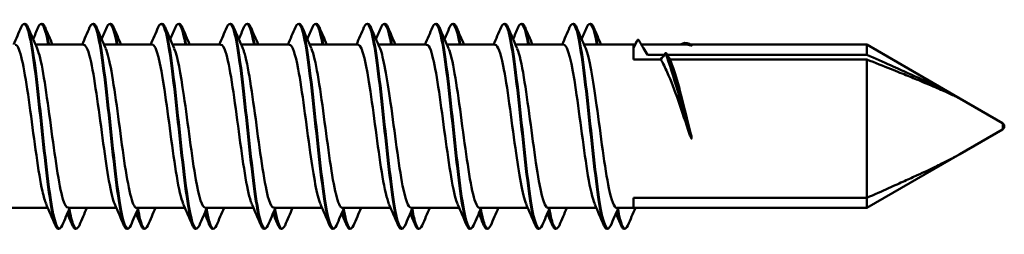
# Model space of a CAD drawing. Units: millimetres. Extents: x -615 to 1864, y -985 to 2162.
# Drawn here: x 668 to 694, y 1041 to 1047 of the extents above; entities that cross this region are included whole.
import ezdxf

# ---------------------------------------------------------------- set-up
doc = ezdxf.new("R2010")
doc.units = ezdxf.units.MM
doc.layers.add('Sichtbar (ISO)', color=7, linetype='Continuous', lineweight=50)
doc.layers.add('Sichtbar schmal (ISO)', color=7, linetype='Continuous', lineweight=35)

msp = doc.modelspace()

# ---------------------------------------------------------------- linework, layer by layer
at = {"layer": 'Sichtbar (ISO)'}
for p, q in [((668.067, 1045.941), (669.371, 1045.941)), ((669.917, 1045.941), (671.221, 1045.941)), ((671.767, 1045.941), (673.071, 1045.941)), ((673.617, 1045.941), (674.921, 1045.941)), ((675.467, 1045.941), (676.771, 1045.941)), ((677.317, 1045.941), (678.621, 1045.941)), ((679.167, 1045.941), (680.471, 1045.941)), ((681.017, 1045.941), (682.321, 1045.941)), ((682.867, 1045.941), (684.206, 1045.941)), ((684.206, 1045.941), (684.206, 1045.543)), ((684.206, 1045.941), (684.246, 1045.941)), ((684.415, 1045.941), (685.642, 1045.941)), ((685.742, 1045.941), (690.496, 1045.941)), ((690.496, 1045.67), (690.496, 1045.941)), ((693.008, 1044.49), (690.496, 1045.941)), ((684.58, 1045.67), (685.031, 1045.67)), ((685.113, 1045.67), (690.496, 1045.67)), ((684.94, 1045.543), (684.206, 1045.543)), ((690.496, 1045.543), (685.181, 1045.543)), ((690.496, 1041.812), (690.496, 1045.543)), ((694.156, 1043.828), (693.008, 1044.49)), ((694.156, 1043.655), (693.008, 1042.992)), ((693.008, 1042.992), (690.496, 1041.541)), ((684.206, 1041.812), (684.206, 1041.541)), ((684.206, 1041.812), (690.496, 1041.812)), ((690.496, 1041.541), (690.496, 1041.812)), ((667.096, 1041.541), (668.401, 1041.541)), ((668.946, 1041.541), (670.251, 1041.541)), ((670.796, 1041.541), (672.101, 1041.541)), ((672.646, 1041.541), (673.951, 1041.541)), ((674.496, 1041.541), (675.801, 1041.541)), ((676.346, 1041.541), (677.651, 1041.541)), ((678.196, 1041.541), (679.501, 1041.541)), ((680.046, 1041.541), (681.351, 1041.541)), ((681.896, 1041.541), (683.201, 1041.541)), ((683.746, 1041.541), (684.206, 1041.541)), ((684.208, 1041.541), (690.496, 1041.541))]:
    msp.add_line(p, q, dxfattribs=at)
msp.add_arc((694.106, 1043.741), 0.1, 300, 60, dxfattribs=at)
for points in [[(667.476, 1045.941), (667.544, 1046.097), (667.612, 1046.254), (667.679, 1046.41)], [(667.864, 1046.41), (667.946, 1046.219), (668.029, 1046.027), (668.113, 1045.836)], [(668.002, 1046.089), (668.049, 1046.196), (668.095, 1046.303), (668.141, 1046.41)], [(668.326, 1046.41), (668.393, 1046.254), (668.461, 1046.097), (668.529, 1045.941)], [(669.326, 1045.941), (669.394, 1046.097), (669.462, 1046.254), (669.529, 1046.41)], [(669.714, 1046.41), (669.796, 1046.219), (669.879, 1046.027), (669.963, 1045.836)], [(669.852, 1046.089), (669.899, 1046.196), (669.945, 1046.303), (669.991, 1046.41)], [(670.176, 1046.41), (670.243, 1046.254), (670.311, 1046.097), (670.379, 1045.941)], [(671.176, 1045.941), (671.244, 1046.097), (671.312, 1046.254), (671.379, 1046.41)], [(671.564, 1046.41), (671.646, 1046.219), (671.729, 1046.027), (671.813, 1045.836)], [(671.702, 1046.089), (671.749, 1046.196), (671.795, 1046.303), (671.841, 1046.41)], [(672.026, 1046.41), (672.093, 1046.254), (672.161, 1046.097), (672.229, 1045.941)], [(673.026, 1045.941), (673.094, 1046.097), (673.162, 1046.254), (673.229, 1046.41)], [(673.414, 1046.41), (673.496, 1046.219), (673.579, 1046.027), (673.663, 1045.836)], [(673.552, 1046.089), (673.599, 1046.196), (673.645, 1046.303), (673.691, 1046.41)], [(673.876, 1046.41), (673.943, 1046.254), (674.011, 1046.097), (674.079, 1045.941)], [(674.876, 1045.941), (674.944, 1046.097), (675.012, 1046.254), (675.079, 1046.41)], [(675.264, 1046.41), (675.346, 1046.219), (675.429, 1046.027), (675.513, 1045.836)], [(675.402, 1046.089), (675.449, 1046.196), (675.495, 1046.303), (675.541, 1046.41)], [(675.726, 1046.41), (675.793, 1046.254), (675.861, 1046.097), (675.929, 1045.941)], [(676.726, 1045.941), (676.794, 1046.097), (676.862, 1046.254), (676.929, 1046.41)], [(677.114, 1046.41), (677.196, 1046.219), (677.279, 1046.027), (677.363, 1045.836)], [(677.252, 1046.089), (677.299, 1046.196), (677.345, 1046.303), (677.391, 1046.41)], [(677.576, 1046.41), (677.643, 1046.254), (677.711, 1046.097), (677.779, 1045.941)], [(678.576, 1045.941), (678.644, 1046.097), (678.712, 1046.254), (678.779, 1046.41)], [(678.964, 1046.41), (679.046, 1046.219), (679.129, 1046.027), (679.213, 1045.836)], [(679.102, 1046.089), (679.149, 1046.196), (679.195, 1046.303), (679.241, 1046.41)], [(679.426, 1046.41), (679.493, 1046.254), (679.561, 1046.097), (679.629, 1045.941)], [(680.426, 1045.941), (680.494, 1046.097), (680.562, 1046.254), (680.629, 1046.41)], [(680.814, 1046.41), (680.896, 1046.219), (680.979, 1046.027), (681.063, 1045.836)], [(680.952, 1046.089), (680.999, 1046.196), (681.045, 1046.303), (681.091, 1046.41)], [(681.276, 1046.41), (681.343, 1046.254), (681.411, 1046.097), (681.479, 1045.941)], [(682.276, 1045.941), (682.344, 1046.097), (682.412, 1046.254), (682.479, 1046.41)], [(682.664, 1046.41), (682.746, 1046.219), (682.829, 1046.027), (682.913, 1045.836)], [(682.802, 1046.089), (682.849, 1046.196), (682.895, 1046.303), (682.941, 1046.41)], [(683.126, 1046.41), (683.193, 1046.254), (683.261, 1046.097), (683.329, 1045.941)], [(684.206, 1045.851), (684.239, 1045.921), (684.272, 1045.991), (684.306, 1046.061)], [(684.206, 1045.862), (684.233, 1045.916), (684.26, 1045.97), (684.287, 1046.024)], [(684.287, 1046.024), (684.293, 1046.037), (684.3, 1046.049), (684.306, 1046.061)], [(685.715, 1045.93), (685.69, 1045.938), (685.666, 1045.941), (685.642, 1045.941)], [(685.056, 1045.707), (685.018, 1045.652), (684.979, 1045.598), (684.94, 1045.543)], [(685.181, 1045.543), (685.152, 1045.598), (685.123, 1045.653), (685.093, 1045.707)], [(668.604, 1041.072), (668.521, 1041.264), (668.439, 1041.455), (668.355, 1041.647)], [(670.454, 1041.072), (670.371, 1041.264), (670.289, 1041.455), (670.205, 1041.647)], [(672.304, 1041.072), (672.221, 1041.264), (672.139, 1041.455), (672.055, 1041.647)], [(674.154, 1041.072), (674.071, 1041.264), (673.989, 1041.455), (673.905, 1041.647)], [(676.004, 1041.072), (675.921, 1041.264), (675.839, 1041.455), (675.755, 1041.647)], [(677.854, 1041.072), (677.771, 1041.264), (677.689, 1041.455), (677.605, 1041.647)], [(679.704, 1041.072), (679.621, 1041.264), (679.539, 1041.455), (679.455, 1041.647)], [(681.554, 1041.072), (681.471, 1041.264), (681.389, 1041.455), (681.305, 1041.647)], [(683.404, 1041.072), (683.321, 1041.264), (683.239, 1041.455), (683.155, 1041.647)], [(668.992, 1041.541), (668.924, 1041.385), (668.856, 1041.228), (668.789, 1041.072)], [(669.066, 1041.072), (669.02, 1041.179), (668.974, 1041.286), (668.927, 1041.393)], [(669.454, 1041.541), (669.386, 1041.385), (669.318, 1041.228), (669.251, 1041.072)], [(670.842, 1041.541), (670.774, 1041.385), (670.706, 1041.228), (670.639, 1041.072)], [(670.916, 1041.072), (670.87, 1041.179), (670.824, 1041.286), (670.777, 1041.393)], [(671.304, 1041.541), (671.236, 1041.385), (671.168, 1041.228), (671.101, 1041.072)], [(672.692, 1041.541), (672.624, 1041.385), (672.556, 1041.228), (672.489, 1041.072)], [(672.766, 1041.072), (672.72, 1041.179), (672.674, 1041.286), (672.627, 1041.393)], [(673.154, 1041.541), (673.086, 1041.385), (673.018, 1041.228), (672.951, 1041.072)], [(674.542, 1041.541), (674.474, 1041.385), (674.406, 1041.228), (674.339, 1041.072)], [(674.616, 1041.072), (674.57, 1041.179), (674.524, 1041.286), (674.477, 1041.393)], [(675.004, 1041.541), (674.936, 1041.385), (674.868, 1041.228), (674.801, 1041.072)], [(676.392, 1041.541), (676.324, 1041.385), (676.256, 1041.228), (676.189, 1041.072)], [(676.466, 1041.072), (676.42, 1041.179), (676.374, 1041.286), (676.327, 1041.393)], [(676.854, 1041.541), (676.786, 1041.385), (676.718, 1041.228), (676.651, 1041.072)], [(678.242, 1041.541), (678.174, 1041.385), (678.106, 1041.228), (678.039, 1041.072)], [(678.316, 1041.072), (678.27, 1041.179), (678.224, 1041.286), (678.177, 1041.393)], [(678.704, 1041.541), (678.636, 1041.385), (678.568, 1041.228), (678.501, 1041.072)], [(680.092, 1041.541), (680.024, 1041.385), (679.956, 1041.228), (679.889, 1041.072)], [(680.166, 1041.072), (680.12, 1041.179), (680.074, 1041.286), (680.027, 1041.393)], [(680.554, 1041.541), (680.486, 1041.385), (680.418, 1041.228), (680.351, 1041.072)], [(681.942, 1041.541), (681.874, 1041.385), (681.806, 1041.228), (681.739, 1041.072)], [(682.016, 1041.072), (681.97, 1041.179), (681.924, 1041.286), (681.877, 1041.393)], [(682.404, 1041.541), (682.336, 1041.385), (682.268, 1041.228), (682.201, 1041.072)], [(683.792, 1041.541), (683.724, 1041.385), (683.656, 1041.228), (683.589, 1041.072)], [(683.866, 1041.072), (683.82, 1041.179), (683.774, 1041.286), (683.727, 1041.393)], [(684.254, 1041.541), (684.186, 1041.385), (684.118, 1041.228), (684.051, 1041.072)], [(684.206, 1041.541), (684.207, 1041.541), (684.208, 1041.541), (684.208, 1041.541)]]:
    msp.add_open_spline(points, degree=3, dxfattribs=at)
for points, knots in [([(667.679, 1046.41), (667.714, 1046.493), (667.77, 1046.53), (667.832, 1046.474), (667.848, 1046.447), (667.864, 1046.41)], [0, 0, 0, 0, 0.0962959, 0.0962959, 0.1392504, 0.1392504, 0.1392504, 0.1392504]), ([(668.141, 1046.41), (668.176, 1046.493), (668.232, 1046.53), (668.294, 1046.474), (668.31, 1046.447), (668.326, 1046.41)], [0, 0, 0, 0, 0.0962959, 0.0962959, 0.1392504, 0.1392504, 0.1392504, 0.1392504]), ([(669.529, 1046.41), (669.564, 1046.493), (669.62, 1046.53), (669.682, 1046.474), (669.698, 1046.447), (669.714, 1046.41)], [0, 0, 0, 0, 0.0962959, 0.0962959, 0.1392504, 0.1392504, 0.1392504, 0.1392504]), ([(669.991, 1046.41), (670.026, 1046.493), (670.082, 1046.53), (670.144, 1046.474), (670.16, 1046.447), (670.176, 1046.41)], [0, 0, 0, 0, 0.0962959, 0.0962959, 0.1392504, 0.1392504, 0.1392504, 0.1392504]), ([(671.379, 1046.41), (671.414, 1046.493), (671.47, 1046.53), (671.532, 1046.474), (671.548, 1046.447), (671.564, 1046.41)], [0, 0, 0, 0, 0.0962959, 0.0962959, 0.1392504, 0.1392504, 0.1392504, 0.1392504]), ([(671.841, 1046.41), (671.876, 1046.493), (671.932, 1046.53), (671.994, 1046.474), (672.01, 1046.447), (672.026, 1046.41)], [0, 0, 0, 0, 0.0962959, 0.0962959, 0.1392504, 0.1392504, 0.1392504, 0.1392504]), ([(673.229, 1046.41), (673.264, 1046.493), (673.32, 1046.53), (673.382, 1046.474), (673.398, 1046.447), (673.414, 1046.41)], [0, 0, 0, 0, 0.0962959, 0.0962959, 0.1392504, 0.1392504, 0.1392504, 0.1392504]), ([(673.691, 1046.41), (673.726, 1046.493), (673.782, 1046.53), (673.844, 1046.474), (673.86, 1046.447), (673.876, 1046.41)], [0, 0, 0, 0, 0.0962959, 0.0962959, 0.1392504, 0.1392504, 0.1392504, 0.1392504]), ([(675.079, 1046.41), (675.114, 1046.493), (675.17, 1046.53), (675.232, 1046.474), (675.248, 1046.447), (675.264, 1046.41)], [0, 0, 0, 0, 0.0962959, 0.0962959, 0.1392504, 0.1392504, 0.1392504, 0.1392504]), ([(675.541, 1046.41), (675.576, 1046.493), (675.632, 1046.53), (675.694, 1046.474), (675.71, 1046.447), (675.726, 1046.41)], [0, 0, 0, 0, 0.0962959, 0.0962959, 0.1392504, 0.1392504, 0.1392504, 0.1392504]), ([(676.929, 1046.41), (676.964, 1046.493), (677.02, 1046.53), (677.082, 1046.474), (677.098, 1046.447), (677.114, 1046.41)], [0, 0, 0, 0, 0.0962959, 0.0962959, 0.1392504, 0.1392504, 0.1392504, 0.1392504]), ([(677.391, 1046.41), (677.426, 1046.493), (677.482, 1046.53), (677.544, 1046.474), (677.56, 1046.447), (677.576, 1046.41)], [0, 0, 0, 0, 0.0962959, 0.0962959, 0.1392504, 0.1392504, 0.1392504, 0.1392504]), ([(678.779, 1046.41), (678.814, 1046.493), (678.87, 1046.53), (678.932, 1046.474), (678.948, 1046.447), (678.964, 1046.41)], [0, 0, 0, 0, 0.0962959, 0.0962959, 0.1392504, 0.1392504, 0.1392504, 0.1392504]), ([(679.241, 1046.41), (679.276, 1046.493), (679.332, 1046.53), (679.394, 1046.474), (679.41, 1046.447), (679.426, 1046.41)], [0, 0, 0, 0, 0.0962959, 0.0962959, 0.1392504, 0.1392504, 0.1392504, 0.1392504]), ([(680.629, 1046.41), (680.664, 1046.493), (680.72, 1046.53), (680.782, 1046.474), (680.798, 1046.447), (680.814, 1046.41)], [0, 0, 0, 0, 0.0962959, 0.0962959, 0.1392504, 0.1392504, 0.1392504, 0.1392504]), ([(681.091, 1046.41), (681.126, 1046.493), (681.182, 1046.53), (681.244, 1046.474), (681.26, 1046.447), (681.276, 1046.41)], [0, 0, 0, 0, 0.0962959, 0.0962959, 0.1392504, 0.1392504, 0.1392504, 0.1392504]), ([(682.479, 1046.41), (682.514, 1046.493), (682.57, 1046.53), (682.632, 1046.474), (682.648, 1046.447), (682.664, 1046.41)], [0, 0, 0, 0, 0.0962959, 0.0962959, 0.1392504, 0.1392504, 0.1392504, 0.1392504]), ([(682.941, 1046.41), (682.976, 1046.493), (683.032, 1046.53), (683.094, 1046.474), (683.11, 1046.447), (683.126, 1046.41)], [0, 0, 0, 0, 0.0962959, 0.0962959, 0.1392504, 0.1392504, 0.1392504, 0.1392504]), ([(668.355, 1041.653), (668.321, 1041.727), (668.288, 1041.84), (668.254, 1041.992), (668.145, 1042.487), (668.036, 1043.364), (667.927, 1044.164), (667.818, 1044.965), (667.709, 1045.65), (667.599, 1045.864), (667.573, 1045.915), (667.547, 1045.939), (667.521, 1045.937)], [52.9873, 52.9873, 52.9873, 52.9873, 53.328132, 53.328132, 53.328132, 54.440931, 54.440931, 54.440931, 55.552884, 55.552884, 55.552884, 55.818098, 55.818098, 55.818098, 55.818098]), ([(670.205, 1041.647), (670.102, 1041.885), (669.999, 1042.525), (669.897, 1043.275), (669.787, 1044.076), (669.677, 1044.963), (669.568, 1045.47), (669.502, 1045.772), (669.437, 1045.931), (669.371, 1045.933)], [46.704115, 46.704115, 46.704115, 46.704115, 47.750765, 47.750765, 47.750765, 48.868087, 48.868087, 48.868087, 49.534913, 49.534913, 49.534913, 49.534913]), ([(672.055, 1041.655), (671.995, 1041.791), (671.936, 1042.049), (671.877, 1042.401), (671.766, 1043.054), (671.656, 1043.999), (671.546, 1044.734), (671.438, 1045.456), (671.33, 1045.94), (671.221, 1045.941)], [40.420929, 40.420929, 40.420929, 40.420929, 41.025863, 41.025863, 41.025863, 42.149279, 42.149279, 42.149279, 43.251727, 43.251727, 43.251727, 43.251727]), ([(673.905, 1041.649), (673.889, 1041.684), (673.873, 1041.728), (673.857, 1041.783), (673.749, 1042.15), (673.641, 1042.941), (673.533, 1043.749), (673.42, 1044.588), (673.308, 1045.404), (673.196, 1045.748), (673.154, 1045.875), (673.113, 1045.936), (673.071, 1045.934)], [34.137744, 34.137744, 34.137744, 34.137744, 34.299855, 34.299855, 34.299855, 35.401107, 35.401107, 35.401107, 36.546388, 36.546388, 36.546388, 36.968542, 36.968542, 36.968542, 36.968542]), ([(675.755, 1041.648), (675.663, 1041.863), (675.571, 1042.389), (675.48, 1043.038), (675.371, 1043.804), (675.263, 1044.708), (675.155, 1045.284), (675.077, 1045.699), (674.999, 1045.93), (674.921, 1045.936)], [27.854559, 27.854559, 27.854559, 27.854559, 28.789303, 28.789303, 28.789303, 29.892, 29.892, 29.892, 30.685357, 30.685357, 30.685357, 30.685357]), ([(677.605, 1041.654), (677.546, 1041.789), (677.488, 1042.04), (677.43, 1042.384), (677.321, 1043.022), (677.213, 1043.945), (677.104, 1044.678), (676.996, 1045.411), (676.888, 1045.919), (676.779, 1045.94), (676.777, 1045.941), (676.774, 1045.941), (676.771, 1045.941)], [21.571373, 21.571373, 21.571373, 21.571373, 22.166622, 22.166622, 22.166622, 23.271198, 23.271198, 23.271198, 24.37545, 24.37545, 24.37545, 24.402172, 24.402172, 24.402172, 24.402172]), ([(679.455, 1041.65), (679.431, 1041.703), (679.407, 1041.777), (679.383, 1041.871), (679.274, 1042.298), (679.166, 1043.132), (679.057, 1043.94), (678.949, 1044.748), (678.84, 1045.493), (678.731, 1045.789), (678.695, 1045.889), (678.658, 1045.937), (678.621, 1045.934)], [15.288188, 15.288188, 15.288188, 15.288188, 15.532104, 15.532104, 15.532104, 16.63872, 16.63872, 16.63872, 17.744985, 17.744985, 17.744985, 18.118986, 18.118986, 18.118986, 18.118986]), ([(681.305, 1041.648), (681.208, 1041.874), (681.111, 1042.453), (681.014, 1043.151), (680.905, 1043.934), (680.796, 1044.831), (680.687, 1045.375), (680.615, 1045.735), (680.543, 1045.93), (680.471, 1045.934)], [9.005003, 9.005003, 9.005003, 9.005003, 9.993591, 9.993591, 9.993591, 11.102033, 11.102033, 11.102033, 11.835801, 11.835801, 11.835801, 11.835801]), ([(683.155, 1041.654), (683.095, 1041.793), (683.034, 1042.056), (682.974, 1042.415), (682.865, 1043.065), (682.756, 1043.997), (682.647, 1044.725), (682.539, 1045.451), (682.43, 1045.941), (682.321, 1045.941)], [2.721817, 2.721817, 2.721817, 2.721817, 3.334819, 3.334819, 3.334819, 4.445604, 4.445604, 4.445604, 5.552616, 5.552616, 5.552616, 5.552616]), ([(684.306, 1046.061), (684.306, 1046.062), (684.307, 1046.062), (684.308, 1046.064), (684.309, 1046.065), (684.312, 1046.067), (684.314, 1046.068), (684.318, 1046.07), (684.321, 1046.07), (684.326, 1046.07), (684.328, 1046.07), (684.333, 1046.068), (684.336, 1046.067), (684.34, 1046.064), (684.342, 1046.063), (684.343, 1046.061)], [-0.004781828, -0.004781828, -0.004781828, -0.004781828, -0.004378168, -0.004378168, -0.0039783, -0.0039783, -0.003242912, -0.003242912, -0.002492259, -0.002492259, -0.00169983, -0.00169983, -0.000860688, -0.000860688, 0, 0, 0, 0]), ([(684.343, 1046.061), (684.386, 1045.989), (684.429, 1045.917), (684.508, 1045.787), (684.544, 1045.729), (684.58, 1045.67)], [-0.06351942, -0.06351942, -0.06351942, -0.06351942, -0.03193442, -0.03193442, -0.00616037, -0.00616037, -0.00616037, -0.00616037]), ([(685.47, 1045.941), (685.471, 1045.941), (685.471, 1045.942), (685.548, 1045.995), (685.632, 1046.002), (685.73, 1045.95), (685.748, 1045.937), (685.767, 1045.922)], [0.0830999, 0.0830999, 0.0830999, 0.0830999, 0.083436, 0.083436, 0.1645748, 0.1645748, 0.1839023, 0.1839023, 0.1839023, 0.1839023]), ([(685.767, 1045.922), (685.768, 1045.921), (685.768, 1045.921), (685.77, 1045.92), (685.771, 1045.918), (685.77, 1045.917), (685.77, 1045.916), (685.769, 1045.916), (685.769, 1045.916), (685.768, 1045.916), (685.768, 1045.916), (685.767, 1045.916), (685.767, 1045.916), (685.767, 1045.916), (685.766, 1045.916), (685.765, 1045.916), (685.765, 1045.916), (685.764, 1045.916), (685.763, 1045.916), (685.759, 1045.917), (685.756, 1045.918), (685.743, 1045.921), (685.729, 1045.926), (685.715, 1045.93)], [0.00895158, 0.00895158, 0.00895158, 0.00895158, 0.01078608, 0.01078608, 0.0143738, 0.0143738, 0.01563644, 0.01563644, 0.01597818, 0.01597818, 0.0161918, 0.0161918, 0.01637627, 0.01637627, 0.01659076, 0.01659076, 0.01695516, 0.01695516, 0.0178125, 0.0178125, 0.02073322, 0.02073322, 0.03353114, 0.03353114, 0.03353114, 0.03353114]), ([(668.113, 1045.834), (668.126, 1045.804), (668.14, 1045.768), (668.153, 1045.725), (668.262, 1045.372), (668.371, 1044.581), (668.481, 1043.765), (668.59, 1042.95), (668.699, 1042.148), (668.808, 1041.779), (668.854, 1041.623), (668.9, 1041.548), (668.946, 1041.549)], [-55.507304, -55.507304, -55.507304, -55.507304, -55.370973, -55.370973, -55.370973, -54.258175, -54.258175, -54.258175, -53.146222, -53.146222, -53.146222, -52.676505, -52.676505, -52.676505, -52.676505]), ([(669.963, 1045.828), (670.014, 1045.712), (670.064, 1045.508), (670.115, 1045.228), (670.224, 1044.63), (670.333, 1043.713), (670.441, 1042.955), (670.55, 1042.196), (670.659, 1041.631), (670.768, 1041.552), (670.777, 1041.545), (670.787, 1041.541), (670.796, 1041.542)], [-49.224118, -49.224118, -49.224118, -49.224118, -48.706494, -48.706494, -48.706494, -47.598488, -47.598488, -47.598488, -46.491215, -46.491215, -46.491215, -46.39332, -46.39332, -46.39332, -46.39332]), ([(671.813, 1045.833), (671.898, 1045.631), (671.984, 1045.166), (672.07, 1044.574), (672.178, 1043.825), (672.286, 1042.908), (672.395, 1042.298), (672.478, 1041.824), (672.562, 1041.551), (672.646, 1041.545)], [-42.940933, -42.940933, -42.940933, -42.940933, -42.069094, -42.069094, -42.069094, -40.965215, -40.965215, -40.965215, -40.110135, -40.110135, -40.110135, -40.110135]), ([(673.663, 1045.835), (673.673, 1045.812), (673.683, 1045.786), (673.693, 1045.756), (673.805, 1045.42), (673.917, 1044.613), (674.029, 1043.776), (674.14, 1042.95), (674.25, 1042.136), (674.361, 1041.77), (674.406, 1041.62), (674.451, 1041.548), (674.496, 1041.549)], [-36.657748, -36.657748, -36.657748, -36.657748, -36.555773, -36.555773, -36.555773, -35.413405, -35.413405, -35.413405, -34.286884, -34.286884, -34.286884, -33.82695, -33.82695, -33.82695, -33.82695]), ([(675.513, 1045.827), (675.57, 1045.697), (675.627, 1045.455), (675.684, 1045.125), (675.793, 1044.488), (675.903, 1043.554), (676.012, 1042.812), (676.122, 1042.071), (676.231, 1041.558), (676.34, 1041.542), (676.342, 1041.541), (676.344, 1041.541), (676.346, 1041.541)], [-30.374562, -30.374562, -30.374562, -30.374562, -29.794601, -29.794601, -29.794601, -28.678424, -28.678424, -28.678424, -27.564069, -27.564069, -27.564069, -27.543764, -27.543764, -27.543764, -27.543764]), ([(677.363, 1045.834), (677.458, 1045.612), (677.553, 1045.054), (677.648, 1044.374), (677.756, 1043.597), (677.865, 1042.698), (677.974, 1042.141), (678.048, 1041.76), (678.122, 1041.552), (678.196, 1041.547)], [-24.091377, -24.091377, -24.091377, -24.091377, -23.12331, -23.12331, -23.12331, -22.016908, -22.016908, -22.016908, -21.260579, -21.260579, -21.260579, -21.260579]), ([(679.213, 1045.833), (679.233, 1045.789), (679.253, 1045.73), (679.273, 1045.656), (679.383, 1045.25), (679.494, 1044.411), (679.604, 1043.587), (679.715, 1042.767), (679.825, 1042.002), (679.935, 1041.697), (679.972, 1041.594), (680.009, 1041.546), (680.046, 1041.548)], [-17.808192, -17.808192, -17.808192, -17.808192, -17.604263, -17.604263, -17.604263, -16.478154, -16.478154, -16.478154, -15.356402, -15.356402, -15.356402, -14.977394, -14.977394, -14.977394, -14.977394]), ([(681.063, 1045.828), (681.124, 1045.688), (681.184, 1045.421), (681.245, 1045.057), (681.353, 1044.408), (681.462, 1043.483), (681.57, 1042.758), (681.678, 1042.035), (681.787, 1041.545), (681.895, 1041.541), (681.895, 1041.541), (681.896, 1041.541), (681.896, 1041.541)], [-11.525007, -11.525007, -11.525007, -11.525007, -10.90641, -10.90641, -10.90641, -9.80162, -9.80162, -9.80162, -8.699326, -8.699326, -8.699326, -8.694208, -8.694208, -8.694208, -8.694208]), ([(682.913, 1045.835), (683.011, 1045.607), (683.109, 1045.016), (683.207, 1044.309), (683.317, 1043.512), (683.428, 1042.606), (683.538, 1042.07), (683.607, 1041.732), (683.677, 1041.552), (683.746, 1041.548)], [-5.241821, -5.241821, -5.241821, -5.241821, -4.242684, -4.242684, -4.242684, -3.119066, -3.119066, -3.119066, -2.411023, -2.411023, -2.411023, -2.411023]), ([(685.093, 1045.707), (685.092, 1045.708), (685.091, 1045.71), (685.088, 1045.712), (685.086, 1045.713), (685.081, 1045.715), (685.079, 1045.715), (685.074, 1045.715), (685.071, 1045.715), (685.066, 1045.714), (685.063, 1045.713), (685.059, 1045.71), (685.058, 1045.709), (685.056, 1045.707)], [-0.004727461, -0.004727461, -0.004727461, -0.004727461, -0.003995025, -0.003995025, -0.003261376, -0.003261376, -0.002492502, -0.002492502, -0.001677734, -0.001677734, -0.000834596, -0.000834596, 0, 0, 0, 0]), ([(685.715, 1043.528), (685.614, 1043.829), (685.514, 1044.133), (685.313, 1044.707), (685.213, 1044.972), (685.055, 1045.329), (684.997, 1045.444), (684.94, 1045.543)], [0, 0, 0, 0, 0.0955197, 0.0955197, 0.1910393, 0.1910393, 0.2459116, 0.2459116, 0.2459116, 0.2459116]), ([(685.181, 1045.543), (685.228, 1045.433), (685.275, 1045.302), (685.394, 1044.93), (685.465, 1044.671), (685.609, 1044.113), (685.68, 1043.819), (685.751, 1043.528)], [0.3048906, 0.3048906, 0.3048906, 0.3048906, 0.3645527, 0.3645527, 0.4548138, 0.4548138, 0.5450749, 0.5450749, 0.5450749, 0.5450749]), ([(685.751, 1043.528), (685.76, 1043.494), (685.766, 1043.465), (685.77, 1043.437), (685.771, 1043.427), (685.77, 1043.418), (685.77, 1043.416), (685.769, 1043.414), (685.769, 1043.413), (685.768, 1043.413), (685.768, 1043.413), (685.767, 1043.412), (685.767, 1043.412), (685.767, 1043.412), (685.766, 1043.412), (685.765, 1043.413), (685.765, 1043.413), (685.764, 1043.414), (685.763, 1043.415), (685.759, 1043.419), (685.756, 1043.425), (685.743, 1043.449), (685.729, 1043.484), (685.715, 1043.528)], [0, 0, 0, 0, 0.01078608, 0.01078608, 0.0143738, 0.0143738, 0.01563644, 0.01563644, 0.01597818, 0.01597818, 0.0161918, 0.0161918, 0.01637627, 0.01637627, 0.01659076, 0.01659076, 0.01695516, 0.01695516, 0.0178125, 0.0178125, 0.02073322, 0.02073322, 0.03353114, 0.03353114, 0.03353114, 0.03353114]), ([(668.789, 1041.072), (668.753, 1040.99), (668.697, 1040.953), (668.635, 1041.008), (668.62, 1041.035), (668.604, 1041.072)], [0, 0, 0, 0, 0.0962959, 0.0962959, 0.1392504, 0.1392504, 0.1392504, 0.1392504]), ([(669.251, 1041.072), (669.215, 1040.99), (669.159, 1040.953), (669.098, 1041.008), (669.082, 1041.035), (669.066, 1041.072)], [0, 0, 0, 0, 0.0962959, 0.0962959, 0.1392504, 0.1392504, 0.1392504, 0.1392504]), ([(670.639, 1041.072), (670.603, 1040.99), (670.547, 1040.953), (670.485, 1041.008), (670.47, 1041.035), (670.454, 1041.072)], [0, 0, 0, 0, 0.0962959, 0.0962959, 0.1392504, 0.1392504, 0.1392504, 0.1392504]), ([(671.101, 1041.072), (671.065, 1040.99), (671.009, 1040.953), (670.948, 1041.008), (670.932, 1041.035), (670.916, 1041.072)], [0, 0, 0, 0, 0.0962959, 0.0962959, 0.1392504, 0.1392504, 0.1392504, 0.1392504]), ([(672.489, 1041.072), (672.453, 1040.99), (672.397, 1040.953), (672.335, 1041.008), (672.32, 1041.035), (672.304, 1041.072)], [0, 0, 0, 0, 0.0962959, 0.0962959, 0.1392504, 0.1392504, 0.1392504, 0.1392504]), ([(672.951, 1041.072), (672.915, 1040.99), (672.859, 1040.953), (672.798, 1041.008), (672.782, 1041.035), (672.766, 1041.072)], [0, 0, 0, 0, 0.0962959, 0.0962959, 0.1392504, 0.1392504, 0.1392504, 0.1392504]), ([(674.339, 1041.072), (674.303, 1040.99), (674.247, 1040.953), (674.185, 1041.008), (674.17, 1041.035), (674.154, 1041.072)], [0, 0, 0, 0, 0.0962959, 0.0962959, 0.1392504, 0.1392504, 0.1392504, 0.1392504]), ([(674.801, 1041.072), (674.765, 1040.99), (674.709, 1040.953), (674.648, 1041.008), (674.632, 1041.035), (674.616, 1041.072)], [0, 0, 0, 0, 0.0962959, 0.0962959, 0.1392504, 0.1392504, 0.1392504, 0.1392504]), ([(676.189, 1041.072), (676.153, 1040.99), (676.097, 1040.953), (676.035, 1041.008), (676.02, 1041.035), (676.004, 1041.072)], [0, 0, 0, 0, 0.0962959, 0.0962959, 0.1392504, 0.1392504, 0.1392504, 0.1392504]), ([(676.651, 1041.072), (676.615, 1040.99), (676.559, 1040.953), (676.498, 1041.008), (676.482, 1041.035), (676.466, 1041.072)], [0, 0, 0, 0, 0.0962959, 0.0962959, 0.1392504, 0.1392504, 0.1392504, 0.1392504]), ([(678.039, 1041.072), (678.003, 1040.99), (677.947, 1040.953), (677.885, 1041.008), (677.87, 1041.035), (677.854, 1041.072)], [0, 0, 0, 0, 0.0962959, 0.0962959, 0.1392504, 0.1392504, 0.1392504, 0.1392504]), ([(678.501, 1041.072), (678.465, 1040.99), (678.409, 1040.953), (678.348, 1041.008), (678.332, 1041.035), (678.316, 1041.072)], [0, 0, 0, 0, 0.0962959, 0.0962959, 0.1392504, 0.1392504, 0.1392504, 0.1392504]), ([(679.889, 1041.072), (679.853, 1040.99), (679.797, 1040.953), (679.735, 1041.008), (679.72, 1041.035), (679.704, 1041.072)], [0, 0, 0, 0, 0.0962959, 0.0962959, 0.1392504, 0.1392504, 0.1392504, 0.1392504]), ([(680.351, 1041.072), (680.315, 1040.99), (680.259, 1040.953), (680.198, 1041.008), (680.182, 1041.035), (680.166, 1041.072)], [0, 0, 0, 0, 0.0962959, 0.0962959, 0.1392504, 0.1392504, 0.1392504, 0.1392504]), ([(681.739, 1041.072), (681.703, 1040.99), (681.647, 1040.953), (681.585, 1041.008), (681.57, 1041.035), (681.554, 1041.072)], [0, 0, 0, 0, 0.0962959, 0.0962959, 0.1392504, 0.1392504, 0.1392504, 0.1392504]), ([(682.201, 1041.072), (682.165, 1040.99), (682.109, 1040.953), (682.048, 1041.008), (682.032, 1041.035), (682.016, 1041.072)], [0, 0, 0, 0, 0.0962959, 0.0962959, 0.1392504, 0.1392504, 0.1392504, 0.1392504]), ([(683.589, 1041.072), (683.553, 1040.99), (683.497, 1040.953), (683.435, 1041.008), (683.42, 1041.035), (683.404, 1041.072)], [0, 0, 0, 0, 0.0962959, 0.0962959, 0.1392504, 0.1392504, 0.1392504, 0.1392504]), ([(684.051, 1041.072), (684.015, 1040.99), (683.959, 1040.953), (683.898, 1041.008), (683.882, 1041.035), (683.866, 1041.072)], [0, 0, 0, 0, 0.0962959, 0.0962959, 0.1392504, 0.1392504, 0.1392504, 0.1392504])]:
    msp.add_open_spline(points, degree=3, knots=knots, dxfattribs=at)
for points, weights in [([(690.496, 1045.67), (692.592, 1044.745), (693.081, 1044.447)], [1, 1.81257704705, 2.23675323681]), ([(693.081, 1044.447), (692.592, 1044.714), (690.496, 1045.543)], [2.23675323681, 1.81257704705, 1]), ([(690.496, 1041.812), (692.489, 1042.692), (693.008, 1042.992)], [1, 1.74295901008, 2.1612191433])]:
    msp.add_rational_spline(points, weights, degree=2, dxfattribs=at)
at = {"layer": 'Sichtbar schmal (ISO)'}
msp.add_line((694.156, 1043.655), (694.156, 1043.828), dxfattribs=at)
for points, knots in [([(668.604, 1041.08), (668.55, 1041.206), (668.496, 1041.461), (668.442, 1041.824), (668.339, 1042.517), (668.236, 1043.581), (668.132, 1044.508), (668.029, 1045.436), (667.926, 1046.192), (667.823, 1046.419), (667.775, 1046.525), (667.727, 1046.514), (667.679, 1046.402)], [52.927529, 52.927529, 52.927529, 52.927529, 53.477717, 53.477717, 53.477717, 54.529485, 54.529485, 54.529485, 55.580498, 55.580498, 55.580498, 56.069121, 56.069121, 56.069121, 56.069121]), ([(668.789, 1041.072), (668.685, 1040.832), (668.582, 1041.129), (668.479, 1041.824), (668.376, 1042.517), (668.272, 1043.581), (668.169, 1044.508), (668.067, 1045.424), (667.966, 1046.173), (667.864, 1046.41)], [52.425482, 52.425482, 52.425482, 52.425482, 53.477717, 53.477717, 53.477717, 54.529485, 54.529485, 54.529485, 55.567075, 55.567075, 55.567075, 55.567075]), ([(670.454, 1041.08), (670.404, 1041.195), (670.355, 1041.419), (670.305, 1041.738), (670.201, 1042.405), (670.098, 1043.462), (669.994, 1044.404), (669.89, 1045.345), (669.787, 1046.135), (669.683, 1046.395), (669.632, 1046.525), (669.58, 1046.521), (669.529, 1046.402)], [46.644343, 46.644343, 46.644343, 46.644343, 47.150352, 47.150352, 47.150352, 48.206992, 48.206992, 48.206992, 49.262777, 49.262777, 49.262777, 49.785936, 49.785936, 49.785936, 49.785936]), ([(670.639, 1041.072), (670.54, 1040.846), (670.441, 1041.102), (670.342, 1041.738), (670.238, 1042.405), (670.134, 1043.462), (670.031, 1044.404), (669.927, 1045.345), (669.824, 1046.135), (669.72, 1046.395), (669.718, 1046.401), (669.716, 1046.406), (669.714, 1046.41)], [46.142297, 46.142297, 46.142297, 46.142297, 47.150352, 47.150352, 47.150352, 48.206992, 48.206992, 48.206992, 49.262777, 49.262777, 49.262777, 49.28389, 49.28389, 49.28389, 49.28389]), ([(670.255, 1045.939), (670.168, 1046.423), (670.081, 1046.612), (669.994, 1046.417), (669.993, 1046.415), (669.992, 1046.413), (669.991, 1046.41)], [47.3194547, 47.3194547, 47.3194547, 47.3194547, 48.2069916, 48.2069916, 48.2069916, 48.2167282, 48.2167282, 48.2167282, 48.2167282]), ([(672.304, 1041.08), (672.262, 1041.177), (672.219, 1041.352), (672.177, 1041.601), (672.073, 1042.216), (671.969, 1043.254), (671.864, 1044.215), (671.76, 1045.175), (671.656, 1046.02), (671.552, 1046.342), (671.494, 1046.52), (671.437, 1046.535), (671.379, 1046.402)], [40.361158, 40.361158, 40.361158, 40.361158, 40.791621, 40.791621, 40.791621, 41.853747, 41.853747, 41.853747, 42.914914, 42.914914, 42.914914, 43.502751, 43.502751, 43.502751, 43.502751]), ([(672.489, 1041.074), (672.397, 1040.869), (672.306, 1041.061), (672.214, 1041.601), (672.11, 1042.216), (672.006, 1043.254), (671.901, 1044.215), (671.797, 1045.175), (671.693, 1046.02), (671.589, 1046.342), (671.581, 1046.368), (671.572, 1046.391), (671.564, 1046.41)], [39.859112, 39.859112, 39.859112, 39.859112, 40.791621, 40.791621, 40.791621, 41.853747, 41.853747, 41.853747, 42.914914, 42.914914, 42.914914, 43.000704, 43.000704, 43.000704, 43.000704]), ([(672.105, 1045.937), (672.025, 1046.383), (671.945, 1046.584), (671.864, 1046.457), (671.857, 1046.444), (671.849, 1046.428), (671.841, 1046.41)], [41.0362694, 41.0362694, 41.0362694, 41.0362694, 41.8537466, 41.8537466, 41.8537466, 41.9335429, 41.9335429, 41.9335429, 41.9335429]), ([(674.154, 1041.08), (674.111, 1041.177), (674.069, 1041.355), (674.026, 1041.608), (673.924, 1042.213), (673.822, 1043.224), (673.72, 1044.168), (673.617, 1045.113), (673.515, 1045.956), (673.413, 1046.306), (673.352, 1046.516), (673.29, 1046.543), (673.229, 1046.403)], [34.077973, 34.077973, 34.077973, 34.077973, 34.5125, 34.5125, 34.5125, 35.553411, 35.553411, 35.553411, 36.594076, 36.594076, 36.594076, 37.219565, 37.219565, 37.219565, 37.219565]), ([(674.339, 1041.073), (674.247, 1040.865), (674.155, 1041.063), (674.063, 1041.608), (673.961, 1042.213), (673.859, 1043.224), (673.756, 1044.168), (673.654, 1045.113), (673.552, 1045.956), (673.45, 1046.306), (673.438, 1046.347), (673.426, 1046.382), (673.414, 1046.409)], [33.575926, 33.575926, 33.575926, 33.575926, 34.5125, 34.5125, 34.5125, 35.553411, 35.553411, 35.553411, 36.594076, 36.594076, 36.594076, 36.717519, 36.717519, 36.717519, 36.717519]), ([(673.955, 1045.937), (673.877, 1046.374), (673.798, 1046.577), (673.72, 1046.464), (673.71, 1046.451), (673.701, 1046.432), (673.691, 1046.41)], [34.7530841, 34.7530841, 34.7530841, 34.7530841, 35.5534113, 35.5534113, 35.5534113, 35.6503576, 35.6503576, 35.6503576, 35.6503576]), ([(676.004, 1041.08), (675.958, 1041.185), (675.912, 1041.383), (675.866, 1041.666), (675.764, 1042.295), (675.662, 1043.32), (675.56, 1044.26), (675.457, 1045.201), (675.355, 1046.022), (675.253, 1046.34), (675.195, 1046.52), (675.137, 1046.536), (675.079, 1046.403)], [27.794787, 27.794787, 27.794787, 27.794787, 28.261665, 28.261665, 28.261665, 29.304129, 29.304129, 29.304129, 30.346324, 30.346324, 30.346324, 30.93638, 30.93638, 30.93638, 30.93638]), ([(676.189, 1041.072), (676.094, 1040.856), (675.999, 1041.08), (675.903, 1041.666), (675.801, 1042.295), (675.699, 1043.32), (675.596, 1044.26), (675.494, 1045.201), (675.392, 1046.022), (675.29, 1046.34), (675.281, 1046.367), (675.272, 1046.39), (675.264, 1046.41)], [27.292741, 27.292741, 27.292741, 27.292741, 28.261665, 28.261665, 28.261665, 29.304129, 29.304129, 29.304129, 30.346324, 30.346324, 30.346324, 30.434334, 30.434334, 30.434334, 30.434334]), ([(675.805, 1045.938), (675.723, 1046.393), (675.641, 1046.591), (675.56, 1046.448), (675.553, 1046.437), (675.547, 1046.425), (675.541, 1046.41)], [28.4698988, 28.4698988, 28.4698988, 28.4698988, 29.3041288, 29.3041288, 29.3041288, 29.3671723, 29.3671723, 29.3671723, 29.3671723]), ([(677.854, 1041.08), (677.806, 1041.191), (677.758, 1041.404), (677.71, 1041.707), (677.607, 1042.354), (677.505, 1043.389), (677.402, 1044.326), (677.3, 1045.263), (677.198, 1046.067), (677.095, 1046.363), (677.04, 1046.522), (676.984, 1046.53), (676.929, 1046.402)], [21.511602, 21.511602, 21.511602, 21.511602, 22.001047, 22.001047, 22.001047, 23.045197, 23.045197, 23.045197, 24.089057, 24.089057, 24.089057, 24.653195, 24.653195, 24.653195, 24.653195]), ([(678.039, 1041.072), (677.941, 1040.85), (677.844, 1041.093), (677.747, 1041.707), (677.644, 1042.354), (677.542, 1043.389), (677.439, 1044.326), (677.337, 1045.263), (677.234, 1046.067), (677.132, 1046.363), (677.126, 1046.38), (677.12, 1046.396), (677.114, 1046.41)], [21.009556, 21.009556, 21.009556, 21.009556, 22.001047, 22.001047, 22.001047, 23.045197, 23.045197, 23.045197, 24.089057, 24.089057, 24.089057, 24.151148, 24.151148, 24.151148, 24.151148]), ([(677.655, 1045.938), (677.571, 1046.407), (677.487, 1046.601), (677.402, 1046.435), (677.399, 1046.427), (677.395, 1046.419), (677.391, 1046.41)], [22.1867135, 22.1867135, 22.1867135, 22.1867135, 23.045197, 23.045197, 23.045197, 23.083987, 23.083987, 23.083987, 23.083987]), ([(679.704, 1041.08), (679.655, 1041.194), (679.606, 1041.415), (679.556, 1041.729), (679.454, 1042.386), (679.351, 1043.427), (679.248, 1044.363), (679.146, 1045.299), (679.043, 1046.094), (678.94, 1046.376), (678.887, 1046.523), (678.833, 1046.527), (678.779, 1046.402)], [15.228417, 15.228417, 15.228417, 15.228417, 15.729834, 15.729834, 15.729834, 16.775807, 16.775807, 16.775807, 17.821466, 17.821466, 17.821466, 18.370009, 18.370009, 18.370009, 18.370009]), ([(679.889, 1041.072), (679.79, 1040.846), (679.692, 1041.099), (679.593, 1041.729), (679.491, 1042.386), (679.388, 1043.427), (679.285, 1044.363), (679.183, 1045.299), (679.08, 1046.094), (678.977, 1046.376), (678.973, 1046.388), (678.968, 1046.4), (678.964, 1046.41)], [14.72637, 14.72637, 14.72637, 14.72637, 15.729834, 15.729834, 15.729834, 16.775807, 16.775807, 16.775807, 17.821466, 17.821466, 17.821466, 17.867963, 17.867963, 17.867963, 17.867963]), ([(679.505, 1045.939), (679.42, 1046.415), (679.334, 1046.606), (679.248, 1046.427), (679.246, 1046.422), (679.243, 1046.416), (679.241, 1046.41)], [15.9035282, 15.9035282, 15.9035282, 15.9035282, 16.775807, 16.775807, 16.775807, 16.8008017, 16.8008017, 16.8008017, 16.8008017]), ([(681.554, 1041.08), (681.505, 1041.194), (681.455, 1041.415), (681.406, 1041.73), (681.303, 1042.389), (681.2, 1043.433), (681.098, 1044.37), (680.995, 1045.307), (680.892, 1046.101), (680.789, 1046.379), (680.736, 1046.524), (680.682, 1046.526), (680.629, 1046.402)], [8.945231, 8.945231, 8.945231, 8.945231, 9.447202, 9.447202, 9.447202, 10.495136, 10.495136, 10.495136, 11.542733, 11.542733, 11.542733, 12.086824, 12.086824, 12.086824, 12.086824]), ([(681.739, 1041.072), (681.64, 1040.846), (681.542, 1041.1), (681.443, 1041.73), (681.34, 1042.389), (681.237, 1043.433), (681.135, 1044.37), (681.032, 1045.307), (680.929, 1046.101), (680.826, 1046.379), (680.822, 1046.39), (680.818, 1046.401), (680.814, 1046.41)], [8.443185, 8.443185, 8.443185, 8.443185, 9.447202, 9.447202, 9.447202, 10.495136, 10.495136, 10.495136, 11.542733, 11.542733, 11.542733, 11.584778, 11.584778, 11.584778, 11.584778]), ([(681.355, 1045.939), (681.269, 1046.416), (681.183, 1046.607), (681.098, 1046.425), (681.095, 1046.42), (681.093, 1046.416), (681.091, 1046.41)], [9.6203429, 9.6203429, 9.6203429, 9.6203429, 10.4951363, 10.4951363, 10.4951363, 10.5176164, 10.5176164, 10.5176164, 10.5176164]), ([(683.404, 1041.08), (683.356, 1041.191), (683.308, 1041.404), (683.26, 1041.709), (683.157, 1042.36), (683.053, 1043.403), (682.95, 1044.344), (682.847, 1045.285), (682.744, 1046.088), (682.641, 1046.373), (682.587, 1046.523), (682.533, 1046.527), (682.479, 1046.402)], [2.662046, 2.662046, 2.662046, 2.662046, 3.152311, 3.152311, 3.152311, 4.202347, 4.202347, 4.202347, 5.252023, 5.252023, 5.252023, 5.803639, 5.803639, 5.803639, 5.803639]), ([(683.589, 1041.072), (683.491, 1040.85), (683.394, 1041.093), (683.297, 1041.709), (683.193, 1042.36), (683.09, 1043.403), (682.987, 1044.344), (682.884, 1045.285), (682.781, 1046.088), (682.678, 1046.373), (682.673, 1046.387), (682.669, 1046.399), (682.664, 1046.41)], [2.16, 2.16, 2.16, 2.16, 3.152311, 3.152311, 3.152311, 4.202347, 4.202347, 4.202347, 5.252023, 5.252023, 5.252023, 5.301592, 5.301592, 5.301592, 5.301592]), ([(683.205, 1045.938), (683.12, 1046.41), (683.035, 1046.604), (682.95, 1046.431), (682.947, 1046.425), (682.944, 1046.418), (682.941, 1046.41)], [3.3371576, 3.3371576, 3.3371576, 3.3371576, 4.2023468, 4.2023468, 4.2023468, 4.234431, 4.234431, 4.234431, 4.234431]), ([(669.066, 1041.072), (669.065, 1041.075), (669.063, 1041.078), (669.062, 1041.081), (669.029, 1041.163), (668.995, 1041.299), (668.962, 1041.478)], [51.3583209, 51.3583209, 51.3583209, 51.3583209, 51.3718541, 51.3718541, 51.3718541, 51.7112126, 51.7112126, 51.7112126, 51.7112126]), ([(669.251, 1041.08), (669.2, 1040.962), (669.15, 1040.957), (669.099, 1041.081), (669.062, 1041.172), (669.025, 1041.33), (668.988, 1041.538)], [50.8562745, 50.8562745, 50.8562745, 50.8562745, 51.3718541, 51.3718541, 51.3718541, 51.7483652, 51.7483652, 51.7483652, 51.7483652]), ([(671.101, 1041.08), (671.055, 1040.974), (671.01, 1040.958), (670.965, 1041.046), (670.923, 1041.129), (670.88, 1041.301), (670.838, 1041.539)], [44.5730892, 44.5730892, 44.5730892, 44.5730892, 45.0344438, 45.0344438, 45.0344438, 45.4651799, 45.4651799, 45.4651799, 45.4651799]), ([(672.951, 1041.079), (672.913, 1040.989), (672.875, 1040.963), (672.837, 1041.011), (672.787, 1041.073), (672.738, 1041.261), (672.688, 1041.539)], [38.2899039, 38.2899039, 38.2899039, 38.2899039, 38.6763894, 38.6763894, 38.6763894, 39.1819946, 39.1819946, 39.1819946, 39.1819946]), ([(674.801, 1041.079), (674.759, 1040.981), (674.718, 1040.96), (674.676, 1041.026), (674.63, 1041.1), (674.584, 1041.281), (674.538, 1041.539)], [32.0067186, 32.0067186, 32.0067186, 32.0067186, 32.4299262, 32.4299262, 32.4299262, 32.8988092, 32.8988092, 32.8988092, 32.8988092]), ([(676.651, 1041.079), (676.606, 1040.975), (676.562, 1040.958), (676.518, 1041.041), (676.474, 1041.122), (676.431, 1041.296), (676.388, 1041.539)], [25.7235333, 25.7235333, 25.7235333, 25.7235333, 26.1759193, 26.1759193, 26.1759193, 26.6156239, 26.6156239, 26.6156239, 26.6156239]), ([(678.501, 1041.08), (678.454, 1040.971), (678.408, 1040.957), (678.362, 1041.052), (678.321, 1041.137), (678.279, 1041.306), (678.238, 1041.538)], [19.440348, 19.440348, 19.440348, 19.440348, 19.9118603, 19.9118603, 19.9118603, 20.3324386, 20.3324386, 20.3324386, 20.3324386]), ([(680.351, 1041.08), (680.304, 1040.97), (680.257, 1040.957), (680.209, 1041.057), (680.169, 1041.143), (680.129, 1041.311), (680.088, 1041.538)], [13.1571627, 13.1571627, 13.1571627, 13.1571627, 13.6369337, 13.6369337, 13.6369337, 14.0492533, 14.0492533, 14.0492533, 14.0492533]), ([(682.201, 1041.08), (682.154, 1040.97), (682.107, 1040.957), (682.06, 1041.055), (682.02, 1041.14), (681.979, 1041.309), (681.938, 1041.538)], [6.8739773, 6.8739773, 6.8739773, 6.8739773, 7.3503093, 7.3503093, 7.3503093, 7.766068, 7.766068, 7.766068, 7.766068]), ([(684.051, 1041.08), (684.006, 1040.974), (683.96, 1040.958), (683.915, 1041.046), (683.873, 1041.128), (683.83, 1041.3), (683.788, 1041.539)], [0.590792, 0.590792, 0.590792, 0.590792, 1.0511412, 1.0511412, 1.0511412, 1.4828827, 1.4828827, 1.4828827, 1.4828827])]:
    msp.add_open_spline(points, degree=3, knots=knots, dxfattribs=at)
for points in [[(668.405, 1045.94), (668.317, 1046.43), (668.229, 1046.613), (668.141, 1046.41)], [(668.442, 1045.94), (668.403, 1046.156), (668.365, 1046.312), (668.326, 1046.402)], [(670.292, 1045.939), (670.253, 1046.154), (670.215, 1046.311), (670.176, 1046.402)], [(672.142, 1045.937), (672.103, 1046.152), (672.065, 1046.311), (672.026, 1046.403)], [(673.992, 1045.937), (673.953, 1046.153), (673.915, 1046.312), (673.876, 1046.403)], [(675.842, 1045.938), (675.803, 1046.154), (675.765, 1046.312), (675.726, 1046.403)], [(677.692, 1045.938), (677.653, 1046.154), (677.615, 1046.312), (677.576, 1046.403)], [(679.542, 1045.939), (679.503, 1046.154), (679.465, 1046.312), (679.426, 1046.402)], [(681.392, 1045.939), (681.353, 1046.154), (681.315, 1046.312), (681.276, 1046.402)], [(683.242, 1045.938), (683.203, 1046.154), (683.165, 1046.311), (683.126, 1046.402)], [(684.287, 1046.024), (684.293, 1046.037), (684.3, 1046.049), (684.306, 1046.061)], [(685.476, 1045.935), (685.555, 1045.987), (685.635, 1045.986), (685.715, 1045.93)], [(685.056, 1045.707), (685.276, 1045.145), (685.495, 1044.275), (685.715, 1043.528)], [(685.093, 1045.707), (685.313, 1045.145), (685.532, 1044.275), (685.751, 1043.528)], [(670.916, 1041.072), (670.881, 1041.153), (670.847, 1041.293), (670.812, 1041.479)], [(672.766, 1041.073), (672.731, 1041.155), (672.697, 1041.295), (672.662, 1041.479)], [(674.616, 1041.072), (674.581, 1041.154), (674.547, 1041.294), (674.512, 1041.479)], [(676.466, 1041.072), (676.431, 1041.154), (676.397, 1041.293), (676.362, 1041.479)], [(678.316, 1041.072), (678.281, 1041.153), (678.247, 1041.293), (678.212, 1041.478)], [(680.166, 1041.072), (680.131, 1041.153), (680.097, 1041.293), (680.062, 1041.478)], [(682.016, 1041.072), (681.981, 1041.153), (681.947, 1041.293), (681.912, 1041.478)], [(683.866, 1041.072), (683.831, 1041.153), (683.797, 1041.293), (683.762, 1041.479)]]:
    msp.add_open_spline(points, degree=3, dxfattribs=at)

doc.saveas('drawing.dxf')
